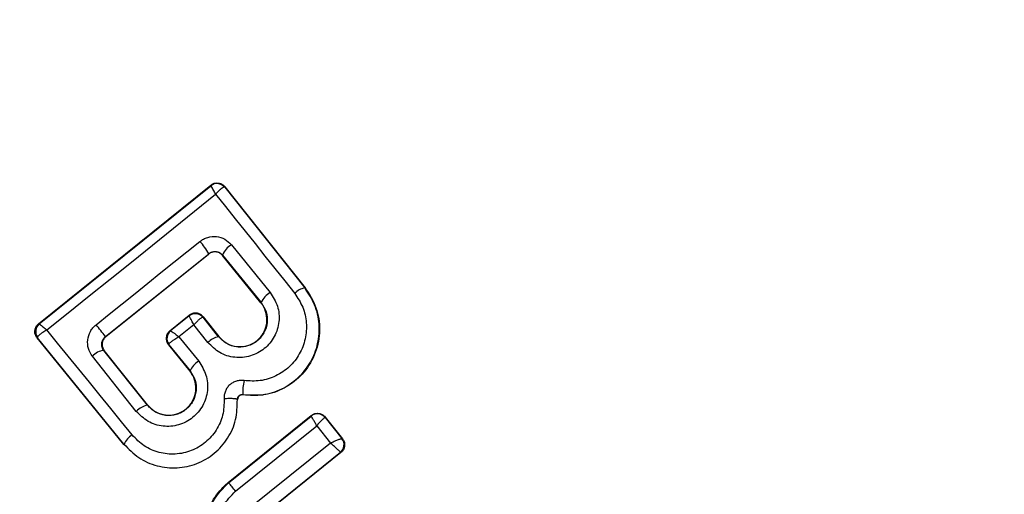
# Model space of a CAD drawing. Units: millimetres. Extents: x 16370 to 22043, y 26725 to 34033.
# Drawn here: x 20494 to 20514, y 29535 to 29545 of the extents above; entities that cross this region are included whole.
import ezdxf

# ---------------------------------------------------------------- set-up
doc = ezdxf.new("R2010")
doc.units = ezdxf.units.MM
doc.header["$LTSCALE"] = 200
doc.layers.add('OTWORY_MONTAŻOWE', color=1, linetype='Continuous')

msp = doc.modelspace()

# ---------------------------------------------------------------- linework, layer by layer
at = {"color": 7, "linetype": 'Continuous', "lineweight": 25}
for p, q in [((20494.581, 29538.805), (20498.06, 29541.606)), ((20494.594, 29538.804), (20498.058, 29541.593)), ((20498.058, 29541.593), (20498.059, 29541.594)), ((20498.06, 29541.606), (20498.059, 29541.594)), ((20498.34, 29541.563), (20498.333, 29541.566)), ((20498.341, 29541.574), (20498.34, 29541.563)), ((20498.34, 29541.563), (20499.956, 29539.53)), ((20498.341, 29541.574), (20499.962, 29539.534)), ((20498.475, 29540.402), (20499.257, 29539.438)), ((20495.933, 29538.551), (20498.016, 29540.222)), ((20495.941, 29538.55), (20498.015, 29540.214)), ((20498.015, 29540.214), (20498.016, 29540.222)), ((20498.297, 29540.193), (20499.075, 29539.236)), ((20498.297, 29540.193), (20498.297, 29540.185)), ((20499.07, 29539.232), (20498.297, 29540.185)), ((20499.956, 29539.53), (20499.962, 29539.534)), ((20499.07, 29539.232), (20499.075, 29539.236)), ((20497.232, 29538.665), (20497.624, 29538.98)), ((20497.622, 29538.968), (20497.245, 29538.664)), ((20497.622, 29538.968), (20497.623, 29538.969)), ((20497.623, 29538.969), (20497.624, 29538.98)), ((20497.904, 29538.938), (20497.897, 29538.94)), ((20497.905, 29538.949), (20497.904, 29538.938)), ((20498.216, 29538.546), (20497.904, 29538.938)), ((20497.905, 29538.949), (20498.222, 29538.55)), ((20494.581, 29538.805), (20494.593, 29538.804)), ((20494.593, 29538.804), (20494.594, 29538.804)), ((20497.232, 29538.665), (20497.243, 29538.664)), ((20497.718, 29538.785), (20497.415, 29538.541)), ((20498.001, 29538.429), (20497.718, 29538.785)), ((20496.3, 29536.372), (20494.552, 29538.524)), ((20494.552, 29538.524), (20494.562, 29538.522)), ((20494.562, 29538.522), (20494.562, 29538.534)), ((20496.305, 29536.377), (20494.562, 29538.522)), ((20495.933, 29538.551), (20495.941, 29538.55)), ((20497.243, 29538.664), (20497.245, 29538.664)), ((20497.415, 29538.541), (20497.814, 29538.051)), ((20498.216, 29538.546), (20498.222, 29538.55)), ((20495.899, 29538.27), (20495.882, 29538.295)), ((20496.779, 29537.164), (20495.899, 29538.27)), ((20495.908, 29538.269), (20495.899, 29538.27)), ((20496.784, 29537.168), (20495.908, 29538.269)), ((20497.203, 29538.384), (20497.635, 29537.852)), ((20497.213, 29538.383), (20497.203, 29538.384)), ((20497.213, 29538.393), (20497.213, 29538.383)), ((20497.213, 29538.383), (20497.64, 29537.856)), ((20496.555, 29537.039), (20495.67, 29538.152)), ((20497.635, 29537.852), (20497.64, 29537.856)), ((20498.595, 29537.276), (20498.602, 29537.276)), ((20498.707, 29537.378), (20498.706, 29537.372)), ((20496.779, 29537.164), (20496.784, 29537.168)), ((20498.408, 29535.6), (20500.087, 29536.955)), ((20498.419, 29535.599), (20500.086, 29536.944)), ((20500.087, 29536.955), (20500.086, 29536.944)), ((20500.086, 29536.944), (20500.086, 29536.944)), ((20500.368, 29536.914), (20500.366, 29536.914)), ((20500.369, 29536.924), (20500.368, 29536.914)), ((20500.368, 29536.914), (20500.707, 29536.488)), ((20500.369, 29536.924), (20500.717, 29536.486)), ((20498.559, 29535.427), (20500.197, 29536.748)), ((20500.197, 29536.748), (20500.476, 29536.398)), ((20500.707, 29536.488), (20500.708, 29536.487)), ((20500.717, 29536.486), (20500.708, 29536.487)), ((20496.3, 29536.372), (20496.305, 29536.377)), ((20500.476, 29536.398), (20498.835, 29535.079)), ((20500.677, 29536.207), (20499.007, 29534.864)), ((20500.686, 29536.206), (20499.016, 29534.863)), ((20500.677, 29536.207), (20500.676, 29536.211)), ((20500.686, 29536.206), (20500.677, 29536.207)), ((20498.408, 29535.6), (20498.419, 29535.599))]:
    msp.add_line(p, q, dxfattribs=at)
at = {"color": 7, "linetype": 'Continuous', "lineweight": 25, "flags": 128}
for points in [[(20494.749, 29538.682), (20495.176, 29539.025), (20495.603, 29539.368), (20496.029, 29539.711), (20496.456, 29540.054), (20496.882, 29540.397), (20497.307, 29540.74), (20497.733, 29541.083), (20498.157, 29541.426)], [(20498.157, 29541.426), (20498.355, 29541.176), (20498.554, 29540.926), (20498.752, 29540.676), (20498.952, 29540.425), (20499.151, 29540.174), (20499.351, 29539.923), (20499.551, 29539.671), (20499.752, 29539.419)], [(20495.743, 29538.788), (20496.005, 29538.999), (20496.267, 29539.209), (20496.529, 29539.419), (20496.791, 29539.629), (20497.053, 29539.84), (20497.315, 29540.05), (20497.577, 29540.259), (20497.839, 29540.469)], [(20496.471, 29536.562), (20496.255, 29536.829), (20496.039, 29537.095), (20495.823, 29537.361), (20495.608, 29537.626), (20495.392, 29537.891), (20495.178, 29538.155), (20494.963, 29538.419), (20494.749, 29538.682)]]:
    msp.add_lwpolyline(points, dxfattribs=at)
at = {"color": 7, "linetype": 'Continuous', "lineweight": 25}
for centre, radius, start, end in [((20501.382, 29531.653), 41.55, 30, 210), ((20501.382, 29531.653), 41.55, 210, 30), ((20498.182, 29541.437), 0.2, 40.5945, 128.1122), ((20498.184, 29541.438), 0.2, 38.8303, 128.7383), ((20496.891, 29539.601), 1.285, 28.8922, 42.4978), ((20498.67, 29540.056), 0.397, 119.4406, 159.7501), ((20500.028, 29539.152), 0.385, 100.7862, 135.9259), ((20499.486, 29539.05), 0.451, 120.4807, 155.66), ((20497.745, 29538.811), 0.199, 40.2608, 128.0739), ((20497.748, 29538.813), 0.2, 38.8303, 128.7383), ((20494.718, 29538.648), 0.2, 128.8303, 218.7383), ((20494.721, 29538.652), 0.198, 129.9271, 216.4055), ((20458.336, 29508.622), 48.055, 38.5213, 38.8837), ((20497.369, 29538.508), 0.2, 128.8303, 218.7383), ((20497.372, 29538.512), 0.198, 129.9844, 216.9038), ((20498.288, 29538.157), 0.395, 100.4063, 136.4174), ((20495.943, 29537.903), 0.37, 96.9052, 137.6269), ((20498.038, 29537.675), 0.437, 120.9174, 155.6066), ((20499.636, 29537.444), 0.931, 166.5576, 184.065), ((20496.865, 29536.745), 0.427, 101.707, 136.5396), ((20500.211, 29536.788), 0.2, 39.158, 128.6049), ((20496.695, 29536.196), 0.429, 121.4377, 155.1174), ((20500.55, 29536.365), 0.199, 309.1897, 37.9463), ((20500.551, 29536.362), 0.2, 308.8987, 38.6753), ((20487.529, 29526.606), 14.123, 38.6513, 39.5516)]:
    msp.add_arc(centre, radius, start, end, dxfattribs=at)
for points, knots in [([(20498.06, 29541.606), (20498.068, 29541.612), (20498.094, 29541.631), (20498.145, 29541.65), (20498.211, 29541.652), (20498.274, 29541.633), (20498.317, 29541.603), (20498.336, 29541.58), (20498.341, 29541.574)], [0, 0, 0, 0, 0.097285, 0.301598, 0.505906, 0.711014, 0.921807, 1, 1, 1, 1]), ([(20498.157, 29541.426), (20498.143, 29541.452), (20498.118, 29541.499), (20498.087, 29541.552), (20498.066, 29541.587), (20498.061, 29541.591), (20498.058, 29541.593)], [0, 0, 0, 0, 0.290807, 0.500196, 0.760068, 1, 1, 1, 1]), ([(20498.333, 29541.566), (20498.325, 29541.565), (20498.308, 29541.563), (20498.267, 29541.534), (20498.216, 29541.489), (20498.179, 29541.449), (20498.157, 29541.426)], [0, 0, 0, 0, 0.239916, 0.499804, 0.709195, 1, 1, 1, 1]), ([(20497.839, 29540.469), (20497.863, 29540.486), (20497.912, 29540.521), (20498.023, 29540.564), (20498.174, 29540.578), (20498.349, 29540.525), (20498.433, 29540.443), (20498.475, 29540.402)], [0, 0, 0, 0, 0.125109, 0.251686, 0.500758, 0.749593, 1, 1, 1, 1]), ([(20498.297, 29540.185), (20498.281, 29540.201), (20498.249, 29540.233), (20498.183, 29540.258), (20498.115, 29540.26), (20498.057, 29540.243), (20498.027, 29540.222), (20498.015, 29540.214)], [0, 0, 0, 0, 0.2185001, 0.4370952, 0.653165, 0.8655939, 1, 1, 1, 1]), ([(20498.016, 29540.222), (20498.027, 29540.229), (20498.049, 29540.245), (20498.086, 29540.259), (20498.126, 29540.267), (20498.177, 29540.266), (20498.242, 29540.247), (20498.278, 29540.212), (20498.297, 29540.193)], [0, 0, 0, 0, 0.1244931, 0.2464966, 0.3710729, 0.4989738, 0.7277105, 1, 1, 1, 1]), ([(20499.962, 29539.534), (20500.046, 29539.405), (20500.213, 29539.145), (20500.279, 29538.679), (20500.195, 29538.221), (20499.96, 29537.819), (20499.608, 29537.522), (20499.171, 29537.347), (20498.863, 29537.363), (20498.706, 29537.372)], [0, 0, 0, 0, 0.144309, 0.288592, 0.432724, 0.575507, 0.715023, 0.855006, 1, 1, 1, 1]), ([(20498.707, 29537.378), (20498.841, 29537.369), (20499.11, 29537.35), (20499.501, 29537.477), (20499.837, 29537.706), (20500.09, 29538.025), (20500.235, 29538.403), (20500.263, 29538.803), (20500.177, 29539.198), (20500.03, 29539.419), (20499.956, 29539.53)], [0, 0, 0, 0, 0.125103, 0.250491, 0.375918, 0.501183, 0.626163, 0.750984, 0.875449, 1, 1, 1, 1]), ([(20499.257, 29539.438), (20499.314, 29539.349), (20499.427, 29539.171), (20499.453, 29538.847), (20499.359, 29538.54), (20499.187, 29538.33), (20499.008, 29538.213), (20498.859, 29538.154), (20498.701, 29538.123), (20498.488, 29538.126), (20498.226, 29538.206), (20498.076, 29538.355), (20498.001, 29538.429)], [0, 0, 0, 0, 0.125095, 0.25007, 0.375024, 0.499881, 0.56196, 0.625125, 0.688256, 0.75041, 0.875153, 1, 1, 1, 1]), ([(20499.752, 29539.419), (20499.812, 29539.329), (20499.932, 29539.148), (20500.002, 29538.825), (20499.979, 29538.498), (20499.861, 29538.189), (20499.653, 29537.929), (20499.379, 29537.741), (20499.059, 29537.638), (20498.839, 29537.653), (20498.73, 29537.66)], [0, 0, 0, 0, 0.124851, 0.249846, 0.375021, 0.499966, 0.624981, 0.750191, 0.875188, 1, 1, 1, 1]), ([(20499.075, 29539.236), (20499.114, 29539.175), (20499.191, 29539.053), (20499.211, 29538.832), (20499.156, 29538.656), (20499.075, 29538.535), (20498.998, 29538.457), (20498.906, 29538.397), (20498.803, 29538.356), (20498.695, 29538.336), (20498.549, 29538.337), (20498.37, 29538.394), (20498.268, 29538.495), (20498.216, 29538.546)], [0, 0, 0, 0, 0.126113, 0.251649, 0.376844, 0.439976, 0.501732, 0.563381, 0.625943, 0.688408, 0.750297, 0.874684, 1, 1, 1, 1]), ([(20498.222, 29538.55), (20498.265, 29538.506), (20498.352, 29538.417), (20498.53, 29538.347), (20498.717, 29538.339), (20498.895, 29538.393), (20499.043, 29538.5), (20499.147, 29538.652), (20499.2, 29538.828), (20499.187, 29539.014), (20499.132, 29539.149), (20499.083, 29539.215), (20499.07, 29539.232)], [0, 0, 0, 0, 0.108989, 0.21788, 0.326688, 0.429725, 0.536539, 0.638591, 0.746723, 0.854359, 0.962655, 1, 1, 1, 1]), ([(20497.718, 29538.785), (20497.704, 29538.813), (20497.678, 29538.862), (20497.648, 29538.92), (20497.627, 29538.959), (20497.624, 29538.965), (20497.622, 29538.968)], [0, 0, 0, 0, 0.2899712, 0.4989551, 0.7591393, 1, 1, 1, 1]), ([(20497.905, 29538.949), (20497.889, 29538.965), (20497.857, 29538.998), (20497.792, 29539.023), (20497.723, 29539.027), (20497.676, 29539.012), (20497.644, 29538.995), (20497.632, 29538.986), (20497.624, 29538.98)], [0, 0, 0, 0, 0.2194896, 0.4391334, 0.6547673, 0.8652452, 0.9027413, 1, 1, 1, 1]), ([(20497.897, 29538.94), (20497.89, 29538.938), (20497.873, 29538.934), (20497.831, 29538.901), (20497.778, 29538.852), (20497.74, 29538.81), (20497.718, 29538.785)], [0, 0, 0, 0, 0.240844, 0.501045, 0.71003, 1, 1, 1, 1]), ([(20494.552, 29538.524), (20494.539, 29538.543), (20494.514, 29538.582), (20494.503, 29538.652), (20494.515, 29538.72), (20494.545, 29538.772), (20494.571, 29538.796), (20494.581, 29538.805)], [0, 0, 0, 0, 0.223062, 0.446311, 0.664429, 0.87498, 1, 1, 1, 1]), ([(20494.749, 29538.682), (20494.721, 29538.666), (20494.673, 29538.639), (20494.615, 29538.597), (20494.575, 29538.561), (20494.566, 29538.543), (20494.562, 29538.534)], [0, 0, 0, 0, 0.2907244, 0.500191, 0.7600276, 1, 1, 1, 1]), ([(20494.594, 29538.804), (20494.597, 29538.803), (20494.603, 29538.799), (20494.636, 29538.774), (20494.685, 29538.735), (20494.726, 29538.701), (20494.749, 29538.682)], [0, 0, 0, 0, 0.2399469, 0.4998093, 0.7091913, 1, 1, 1, 1]), ([(20495.67, 29538.152), (20495.639, 29538.203), (20495.577, 29538.303), (20495.564, 29538.484), (20495.61, 29538.628), (20495.676, 29538.728), (20495.721, 29538.768), (20495.743, 29538.788)], [0, 0, 0, 0, 0.25062, 0.499684, 0.748554, 0.87505, 1, 1, 1, 1]), ([(20497.232, 29538.665), (20497.216, 29538.649), (20497.185, 29538.618), (20497.16, 29538.555), (20497.156, 29538.489), (20497.172, 29538.429), (20497.194, 29538.397), (20497.203, 29538.384)], [0, 0, 0, 0, 0.208578, 0.417079, 0.627797, 0.843234, 1, 1, 1, 1]), ([(20495.882, 29538.295), (20495.872, 29538.32), (20495.854, 29538.362), (20495.858, 29538.434), (20495.881, 29538.5), (20495.916, 29538.534), (20495.933, 29538.551)], [0, 0, 0, 0, 0.291879, 0.500309, 0.761768, 1, 1, 1, 1]), ([(20495.941, 29538.55), (20495.925, 29538.534), (20495.893, 29538.503), (20495.867, 29538.44), (20495.863, 29538.372), (20495.876, 29538.323), (20495.893, 29538.29), (20495.902, 29538.277), (20495.908, 29538.269)], [0, 0, 0, 0, 0.210848, 0.421617, 0.634505, 0.850928, 0.901398, 1, 1, 1, 1]), ([(20497.415, 29538.541), (20497.386, 29538.525), (20497.336, 29538.497), (20497.274, 29538.455), (20497.229, 29538.419), (20497.218, 29538.402), (20497.213, 29538.393)], [0, 0, 0, 0, 0.28985, 0.500326, 0.759472, 1, 1, 1, 1]), ([(20497.245, 29538.664), (20497.249, 29538.663), (20497.257, 29538.661), (20497.294, 29538.636), (20497.348, 29538.596), (20497.39, 29538.561), (20497.415, 29538.541)], [0, 0, 0, 0, 0.240441, 0.500095, 0.709473, 1, 1, 1, 1]), ([(20497.814, 29538.051), (20497.87, 29537.961), (20497.984, 29537.782), (20498.01, 29537.456), (20497.929, 29537.198), (20497.81, 29537.021), (20497.696, 29536.909), (20497.561, 29536.821), (20497.362, 29536.743), (20497.093, 29536.719), (20496.78, 29536.816), (20496.63, 29536.965), (20496.555, 29537.039)], [0, 0, 0, 0, 0.125086, 0.250107, 0.375019, 0.438158, 0.500469, 0.562492, 0.625655, 0.750359, 0.875119, 1, 1, 1, 1]), ([(20497.64, 29537.856), (20497.679, 29537.795), (20497.756, 29537.672), (20497.776, 29537.45), (20497.72, 29537.272), (20497.638, 29537.151), (20497.56, 29537.073), (20497.467, 29537.014), (20497.365, 29536.973), (20497.256, 29536.953), (20497.111, 29536.955), (20496.932, 29537.011), (20496.83, 29537.113), (20496.779, 29537.164)], [0, 0, 0, 0, 0.126025, 0.251143, 0.375798, 0.438681, 0.50034, 0.561996, 0.624725, 0.687353, 0.749532, 0.874406, 1, 1, 1, 1]), ([(20496.784, 29537.168), (20496.828, 29537.123), (20496.915, 29537.034), (20497.094, 29536.964), (20497.281, 29536.957), (20497.461, 29537.012), (20497.61, 29537.121), (20497.714, 29537.274), (20497.765, 29537.45), (20497.751, 29537.635), (20497.696, 29537.77), (20497.647, 29537.835), (20497.635, 29537.852)], [0, 0, 0, 0, 0.1093282, 0.2186248, 0.3276266, 0.4322696, 0.5401801, 0.6421028, 0.7495757, 0.8556599, 0.9629112, 1, 1, 1, 1]), ([(20498.73, 29537.66), (20498.704, 29537.662), (20498.652, 29537.667), (20498.574, 29537.651), (20498.501, 29537.621), (20498.438, 29537.574), (20498.386, 29537.515), (20498.35, 29537.446), (20498.328, 29537.37), (20498.328, 29537.318), (20498.328, 29537.292)], [0, 0, 0, 0, 0.124479, 0.250521, 0.375963, 0.499528, 0.62318, 0.748963, 0.875309, 1, 1, 1, 1]), ([(20496.305, 29536.377), (20496.4, 29536.279), (20496.589, 29536.085), (20496.971, 29535.922), (20497.38, 29535.879), (20497.785, 29535.966), (20498.143, 29536.176), (20498.416, 29536.487), (20498.586, 29536.868), (20498.592, 29537.14), (20498.595, 29537.276)], [0, 0, 0, 0, 0.125102, 0.249872, 0.374799, 0.499973, 0.625036, 0.750327, 0.875275, 1, 1, 1, 1]), ([(20498.328, 29537.292), (20498.325, 29537.181), (20498.32, 29536.961), (20498.182, 29536.652), (20497.961, 29536.401), (20497.671, 29536.229), (20497.342, 29536.16), (20497.01, 29536.194), (20496.702, 29536.326), (20496.548, 29536.483), (20496.471, 29536.562)], [0, 0, 0, 0, 0.125061, 0.249695, 0.374743, 0.499542, 0.624568, 0.749533, 0.874376, 1, 1, 1, 1]), ([(20498.595, 29537.276), (20498.591, 29537.28), (20498.583, 29537.286), (20498.549, 29537.292), (20498.514, 29537.295), (20498.471, 29537.297), (20498.41, 29537.297), (20498.36, 29537.294), (20498.328, 29537.292)], [0, 0, 0, 0, 0.238938, 0.368027, 0.5, 0.631973, 0.761062, 1, 1, 1, 1]), ([(20498.595, 29537.276), (20498.595, 29537.283), (20498.596, 29537.297), (20498.602, 29537.318), (20498.612, 29537.337), (20498.626, 29537.354), (20498.644, 29537.366), (20498.664, 29537.375), (20498.685, 29537.379), (20498.7, 29537.378), (20498.707, 29537.378)], [0, 0, 0, 0, 0.132325, 0.264203, 0.392272, 0.513332, 0.63193, 0.753647, 0.876882, 1, 1, 1, 1]), ([(20498.706, 29537.372), (20498.696, 29537.372), (20498.676, 29537.373), (20498.647, 29537.363), (20498.623, 29537.344), (20498.607, 29537.317), (20498.601, 29537.294), (20498.601, 29537.28), (20498.602, 29537.276)], [0, 0, 0, 0, 0.183612, 0.368231, 0.558549, 0.739385, 0.929186, 1, 1, 1, 1]), ([(20500.197, 29536.748), (20500.185, 29536.772), (20500.16, 29536.819), (20500.125, 29536.882), (20500.102, 29536.921), (20500.09, 29536.941), (20500.087, 29536.943), (20500.086, 29536.944)], [0, 0, 0, 0, 0.22171, 0.453606, 0.70912, 0.850498, 1, 1, 1, 1]), ([(20500.087, 29536.955), (20500.106, 29536.967), (20500.143, 29536.992), (20500.211, 29537.003), (20500.277, 29536.992), (20500.332, 29536.964), (20500.358, 29536.936), (20500.369, 29536.924)], [0, 0, 0, 0, 0.21178, 0.4236, 0.634688, 0.846486, 1, 1, 1, 1]), ([(20500.366, 29536.914), (20500.363, 29536.913), (20500.358, 29536.912), (20500.337, 29536.896), (20500.301, 29536.863), (20500.25, 29536.809), (20500.214, 29536.768), (20500.197, 29536.748)], [0, 0, 0, 0, 0.149502, 0.29088, 0.546394, 0.778291, 1, 1, 1, 1]), ([(20500.476, 29536.398), (20500.501, 29536.411), (20500.552, 29536.436), (20500.623, 29536.467), (20500.672, 29536.484), (20500.699, 29536.49), (20500.704, 29536.489), (20500.707, 29536.488)], [0, 0, 0, 0, 0.221221, 0.452956, 0.709111, 0.85089, 1, 1, 1, 1]), ([(20500.717, 29536.486), (20500.73, 29536.467), (20500.754, 29536.429), (20500.764, 29536.361), (20500.753, 29536.294), (20500.724, 29536.24), (20500.696, 29536.215), (20500.686, 29536.206)], [0, 0, 0, 0, 0.215481, 0.430928, 0.647159, 0.8638, 1, 1, 1, 1]), ([(20500.676, 29536.211), (20500.673, 29536.215), (20500.668, 29536.222), (20500.645, 29536.247), (20500.603, 29536.288), (20500.541, 29536.344), (20500.497, 29536.38), (20500.476, 29536.398)], [0, 0, 0, 0, 0.1491091, 0.290888, 0.5470434, 0.7787798, 1, 1, 1, 1]), ([(20498.202, 29533.87), (20498.127, 29533.99), (20497.978, 29534.232), (20497.921, 29534.662), (20498.003, 29535.08), (20498.187, 29535.4), (20498.35, 29535.547), (20498.408, 29535.6)], [0, 0, 0, 0, 0.220033, 0.440104, 0.659198, 0.876834, 1, 1, 1, 1]), ([(20498.212, 29533.868), (20498.165, 29533.938), (20498.069, 29534.079), (20497.961, 29534.388), (20497.936, 29534.791), (20498.08, 29535.257), (20498.306, 29535.485), (20498.419, 29535.599)], [0, 0, 0, 0, 0.13084, 0.266111, 0.505567, 0.752525, 1, 1, 1, 1]), ([(20498.393, 29534.034), (20498.326, 29534.145), (20498.192, 29534.368), (20498.169, 29534.765), (20498.284, 29535.147), (20498.467, 29535.334), (20498.559, 29535.427)], [0, 0, 0, 0, 0.250057, 0.499912, 0.749314, 1, 1, 1, 1])]:
    msp.add_open_spline(points, degree=3, knots=knots, dxfattribs=at)
at = {"layer": 'OTWORY_MONTAŻOWE'}
msp.add_circle((20501.382, 29531.653), 200, dxfattribs=at)

doc.saveas('drawing.dxf')
